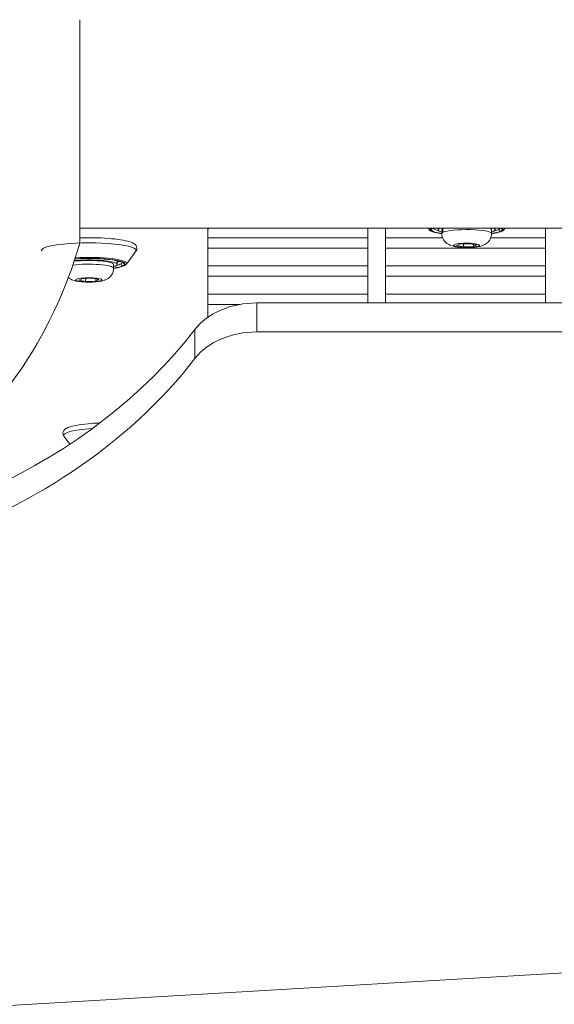
# Model space of a CAD drawing. Units: millimetres. Extents: x -19660 to 10057, y -775 to 6878.
# Drawn here: x -14584 to -14433, y -89 to 188 of the extents above; entities that cross this region are included whole.
import ezdxf

# ---------------------------------------------------------------- set-up
doc = ezdxf.new("R2010")
doc.units = ezdxf.units.MM
doc.header["$MEASUREMENT"] = 0
doc.styles.get("Standard").update_dxf_attribs({"font": 'arial.ttf'})
doc.dimstyles.new('ISO-25', dxfattribs={"dimtxt": 2.5, "dimasz": 2.5, "dimexe": 1.25, "dimexo": 0.625, "dimtad": 1, "dimtxsty": 'Standard', "dimcen": 2.5, "dimadec": 0, "dimazin": 0, "dimtfac": 1, "dimtmove": 0, "dimatfit": 3, "dimfxl": 1, "dimarcsym": 0})

# ---------------------------------------------------------------- blocks, each defined once
blk = doc.blocks.new('*D16')
at = {"color": 0, "lineweight": -2, "transparency": 16777216}
for p, q in [((-19189.73, 5885.25), (-19230.98, 5885.25)), ((-19229.73, 5735.25), (-19229.73, -624.8)), ((-19189.73, -774.8), (-19230.98, -774.8))]:
    blk.add_line(p, q, dxfattribs=at)
at = {"color": 0, "transparency": 16777216}
for points in [[(-19254.73, 5735.25), (-19204.73, 5735.25), (-19229.73, 5885.25)], [(-19254.73, -624.8), (-19204.73, -624.8), (-19229.73, -774.8)]]:
    blk.add_solid(points, dxfattribs=at)
at = {"layer": 'Defpoints', "color": 0, "transparency": 16777216}
for p in [(-10753.64, 5885.25), (-19229.73, -774.8), (-14284.38, -774.8)]:
    blk.add_point(p, dxfattribs=at)
at = {"color": 0, "transparency": 16777216, "insert": (-19462.9, 2490.37), "char_height": 300, "attachment_point": 5, "rotation": 90}
blk.add_mtext('665', dxfattribs=at)

msp = doc.modelspace()

# ---------------------------------------------------------------- linework, layer by layer
at = {"color": 0, "linetype": 'Continuous', "lineweight": 0}
for p, q in [((-14026.386, 129.214), (-14566.923, 129.214)), ((-14530.892, 104.107), (-14530.892, 128.876)), ((-14530.891, 104.107), (-14530.891, 128.886)), ((-14485.891, 108.158), (-14485.891, 129.214)), ((-14480.891, 108.158), (-14480.891, 129.214)), ((-14468.629, 128.826), (-14468.917, 129.214)), ((-14466.052, 128.72), (-14466.052, 129.214)), ((-14465.052, 127.683), (-14465.052, 128.72)), ((-14464.715, 129.059), (-14464.715, 128.022)), ((-14451.052, 127.683), (-14451.052, 128.72)), ((-14450.052, 128.72), (-14450.052, 129.214)), ((-14447.474, 128.826), (-14447.186, 129.214)), ((-14435.891, 108.158), (-14435.891, 129.214)), ((-14530.891, 126.477), (-14485.891, 126.477)), ((-14480.891, 126.477), (-14464.834, 126.477)), ((-14460.874, 124.279), (-14459.989, 124.714)), ((-14459.989, 124.714), (-14457.168, 124.81)), ((-14458.936, 123.941), (-14458.936, 124.75)), ((-14457.168, 124.81), (-14455.23, 124.472)), ((-14451.27, 126.477), (-14435.891, 126.477)), ((-14553.796, 119.088), (-14551.119, 122.697)), ((-14530.891, 123.565), (-14485.891, 123.565)), ((-14480.891, 123.565), (-14435.891, 123.565)), ((-14458.936, 123.941), (-14460.874, 124.279)), ((-14456.114, 124.037), (-14458.936, 123.941)), ((-14456.114, 124.626), (-14456.114, 124.037)), ((-14455.23, 124.472), (-14456.114, 124.037)), ((-14556.373, 118.982), (-14556.373, 120.012)), ((-14557.373, 117.945), (-14557.373, 118.982)), ((-14530.891, 118.565), (-14485.891, 118.565)), ((-14480.891, 118.565), (-14435.891, 118.565)), ((-14567.195, 114.541), (-14566.311, 114.976)), ((-14565.257, 114.203), (-14567.195, 114.541)), ((-14566.311, 114.976), (-14563.489, 115.072)), ((-14565.257, 114.203), (-14565.257, 115.012)), ((-14562.435, 114.299), (-14565.257, 114.203)), ((-14563.489, 115.072), (-14561.551, 114.734)), ((-14562.435, 114.888), (-14562.435, 114.299)), ((-14561.551, 114.734), (-14562.435, 114.299)), ((-14530.891, 115.654), (-14485.891, 115.654)), ((-14480.891, 115.654), (-14435.891, 115.654)), ((-14530.891, 110.654), (-14485.891, 110.654)), ((-14517.084, 108.158), (-14025.112, 108.158)), ((-14517.084, 99.987), (-14517.084, 108.158)), ((-14480.891, 110.654), (-14435.891, 110.654)), ((-14530.891, 107.742), (-14521.816, 107.742)), ((-14534.521, 100.684), (-14534.521, 92.513)), ((-14023.844, 99.987), (-14517.084, 99.987)), ((-14569.724, 68.39), (-14571.379, 70.622)), ((-14847.302, -104.966), (-14320.876, -73.926))]:
    msp.add_line(p, q, dxfattribs=at)
msp.add_arc((-14687.098, 159.364), 125, 306.44391, 344.02897, dxfattribs=at)
at = {"color": 0, "linetype": 'Continuous', "lineweight": 0, "extrusion": (0, 0, -1)}
for centre, major_axis, ratio, start_param, end_param in [((-14566.923, 159.364), (0, -34.394), 0.000001, -2.547647, -0.0000015), ((-14566.923, 159.364), (0, -34.394), 0.000001, 0.0000006, 0.5020271), ((-14525.892, 128.876), (-5, 0), 0.1582368, 0.0000004, 0.4421401), ((-14458.052, 128.819), (-10.245, 0), 0.1582368, -0.8186589, 0.2465416), ((-14458.052, 129.312), (-9.5, 0), 0.1582368, -0.6017227, -0.0652684), ((-14458.052, 128.72), (-7, 0), 0.1582368, 0, 0.3112637), ((-14458.052, 128.72), (-7, 0), 0.1582368, 0.3112637, 0.4626749), ((-14458.052, 128.72), (7, 0), 0.1582368, -0.462674, 0), ((-14458.052, 128.819), (10.245, 0), 0.1582368, 0.3102014, 0.8186589), ((-14458.052, 129.312), (9.5, 0), 0.1582368, 0.3102014, 0.6017227), ((-14458.052, 129.312), (9.5, 0), 0.1582368, 0.0652693, 0.3102014), ((-14448.529, 128.829), (-0.221, 0.448), 0.9402746, -2.6581474, -1.0873511), ((-14458.052, 128.819), (10.245, 0), 0.1582368, -0.2465407, 0.3102014), ((-14448.295, 128.818), (0.221, -0.448), 0.9402746, 0, 0.4834452), ((-14564.373, 122.943), (-13.345, 0), 0.1582368, -0.1168152, 3.2584078), ((-14458.052, 124.375), (-3.65, 0), 0.1582368, -1.2595326, 5.0236527), ((-14564.373, 118.982), (7, 0), 0.1582368, -2.2010445, 0), ((-14564.373, 119.081), (10.245, 0), 0.1582368, -1.9606209, 0.3102014), ((-14564.373, 120.562), (-9.35, 0), 0.1582368, -2.6891615, -2.5975341), ((-14564.373, 119.574), (9.5, 0), 0.1582368, 0.0504705, 0.3102014), ((-14564.373, 119.081), (10.245, 0), 0.1582368, 0.3102014, 0.8186589), ((-14564.373, 119.574), (9.5, 0), 0.1582368, 0.3102014, 0.6017227), ((-14554.851, 119.091), (-0.221, 0.448), 0.9402746, -2.6581474, -1.0873511), ((-14554.617, 119.08), (0.221, -0.448), 0.9402746, 0, 0.4834452), ((-14564.373, 114.637), (-3.65, 0), 0.1582368, -1.2595326, 5.0236527), ((-14517.084, 85.34), (20, 0), 0.7323484, -2.6297964, -1.5707957), ((-14687.098, 155.279), (-175, 0), 0.7323484, -2.6297964, -1.3737825), ((-14558.125, 70.868), (-13.345, 0), 0.1582368, -0.1168152, 1.1662553)]:
    msp.add_ellipse(centre, major_axis=major_axis, ratio=ratio, start_param=start_param, end_param=end_param, dxfattribs=at)
at = {"color": 0, "linetype": 'Continuous', "lineweight": 0}
for centre, major_axis, ratio, start_param, end_param in [((-14458.052, 129.022), (-10.65, 0), 0.1582368, -0.1143828, 0.1168152), ((-14458.052, 128.819), (-10, 0), 0.1582368, -0.2527219, 0.7953988), ((-14458.052, 128.72), (-8, 0), 0.1582368, -0.4012295, 0.5053605), ((-14458.052, 127.683), (-7, 0), 0.1582368, -0.3112637, 0), ((-14458.052, 127.683), (7, 0), 0.1582368, 0, 2.8303289), ((-14458.052, 128.819), (10, 0), 0.1582368, -0.7953988, -0.3102014), ((-14458.052, 128.72), (8, 0), 0.1582368, -0.5053605, -0.3627839), ((-14458.052, 128.72), (8, 0), 0.1582368, -0.3627839, 0.4012287), ((-14458.052, 128.819), (10, 0), 0.1582368, -0.3102014, 0.252721), ((-14458.052, 129.022), (10.65, 0), 0.1582368, -0.1168152, 0.1143819), ((-14459.17, 127.133), (-0.17, -3.346), 0.3024033, 0, 0.1667814), ((-14564.373, 118.982), (8, 0), 0.1582368, -0.3627839, 2.1031327), ((-14564.373, 119.081), (10, 0), 0.1582368, -0.3102014, 1.9722491), ((-14564.373, 119.284), (10.65, 0), 0.1582368, -0.1168152, 1.9359751), ((-14564.373, 120.414), (9.5, 0), 0.1582368, -0.5696213, -0.4037238), ((-14564.373, 117.945), (7, 0), 0.1582368, 0, 2.2673734), ((-14564.373, 119.081), (10, 0), 0.1582368, -0.7953988, -0.3102014), ((-14564.373, 118.982), (8, 0), 0.1582368, -0.5053605, -0.3627839), ((-14565.491, 117.395), (-0.17, -3.346), 0.3024033, 0, 0.1667814), ((-14517.084, 93.511), (-20, 0), 0.7323484, -1.570797, -0.5117963), ((-14687.098, 163.45), (175, 0), 0.7323484, -1.4899812, -0.5117963)]:
    msp.add_ellipse(centre, major_axis=major_axis, ratio=ratio, start_param=start_param, end_param=end_param, dxfattribs=at)
for points, knots in [([(-14465.051, 127.623), (-14465.13, 127.635), (-14465.208, 127.646), (-14466.105, 127.785), (-14466.799, 127.933), (-14467.924, 128.285), (-14468.345, 128.442), (-14468.629, 128.826)], [3.57394202, 3.57394202, 3.57394202, 3.57394202, 3.60471552, 3.60471552, 3.93382995, 3.93382995, 4.28537242, 4.28537242, 4.28537242, 4.28537242]), ([(-14451.052, 127.683), (-14451.052, 127.311), (-14451.116, 126.942), (-14451.335, 126.265), (-14451.495, 125.968), (-14451.866, 125.425), (-14452.078, 125.212), (-14452.534, 124.817), (-14452.758, 124.681), (-14453.252, 124.413), (-14453.486, 124.327), (-14454.241, 124.076), (-14454.682, 124.001), (-14455.768, 123.849), (-14456.409, 123.799), (-14457.588, 123.755), (-14458.111, 123.751), (-14459.134, 123.773), (-14459.634, 123.799), (-14460.631, 123.886), (-14461.118, 123.948), (-14461.972, 124.121), (-14462.326, 124.199), (-14462.999, 124.493), (-14463.195, 124.588), (-14463.574, 124.836), (-14463.732, 124.951), (-14464.17, 125.351), (-14464.488, 125.7), (-14464.894, 126.59), (-14465.013, 127.007), (-14465.049, 127.526), (-14465.052, 127.605), (-14465.052, 127.683)], [5.9719216, 5.9719216, 5.9719216, 5.9719216, 6.0232479, 6.0232479, 6.0796706, 6.0796706, 6.1524088, 6.1524088, 6.2560146, 6.2560146, 6.4165625, 6.4165625, 6.8196347, 6.8196347, 7.3086297, 7.3086297, 7.6802213, 7.6802213, 8.0474372, 8.0474372, 8.4518472, 8.4518472, 8.7660064, 8.7660064, 8.8760339, 8.8760339, 8.9418213, 8.9418213, 9.0414204, 9.0414204, 9.1026811, 9.1026811, 9.1135142, 9.1135142, 9.1135142, 9.1135142]), ([(-14447.474, 128.826), (-14447.633, 128.612), (-14447.839, 128.484), (-14448.593, 128.115), (-14449.316, 127.922), (-14450.504, 127.707), (-14450.771, 127.664), (-14451.052, 127.623)], [1.37741007, 1.37741007, 1.37741007, 1.37741007, 1.57378797, 1.57378797, 1.97920405, 1.97920405, 2.08884047, 2.08884047, 2.08884047, 2.08884047]), ([(-14566.923, 126.467), (-14566.578, 126.478), (-14566.231, 126.487), (-14564.521, 126.519), (-14563.133, 126.51), (-14560.445, 126.421), (-14559.144, 126.342), (-14556.748, 126.121), (-14555.654, 125.978), (-14553.749, 125.63), (-14552.955, 125.428), (-14551.935, 125.017), (-14551.601, 124.852), (-14551.15, 124.41), (-14551.005, 124.223), (-14550.827, 123.725), (-14550.815, 123.417), (-14550.94, 122.978), (-14551.026, 122.823), (-14551.119, 122.697)], [5.7708395, 5.7708395, 5.7708395, 5.7708395, 5.853819, 5.853819, 6.1778911, 6.1778911, 6.50224, 6.50224, 6.8297105, 6.8297105, 7.1700275, 7.1700275, 7.3837613, 7.3837613, 7.4873722, 7.4873722, 7.5890134, 7.5890134, 7.6605954, 7.6605954, 7.6605954, 7.6605954]), ([(-14568.283, 120.53), (-14568.224, 120.534), (-14568.164, 120.538), (-14567.135, 120.604), (-14566.103, 120.642), (-14564.012, 120.664), (-14562.953, 120.649), (-14560.92, 120.568), (-14559.946, 120.501), (-14558.19, 120.325), (-14557.407, 120.215), (-14556.125, 119.97), (-14555.619, 119.833), (-14554.997, 119.589), (-14554.843, 119.461), (-14554.843, 119.461)], [5.5675773, 5.5675773, 5.5675773, 5.5675773, 5.5872692, 5.5872692, 5.9037904, 5.9037904, 6.221293, 6.221293, 6.5384396, 6.5384396, 6.8533825, 6.8533825, 7.1602136, 7.1602136, 7.4208191, 7.4208191, 7.4208191, 7.4208191]), ([(-14557.373, 117.945), (-14557.373, 117.573), (-14557.437, 117.203), (-14557.657, 116.527), (-14557.816, 116.23), (-14558.188, 115.686), (-14558.4, 115.474), (-14558.855, 115.079), (-14559.08, 114.943), (-14559.574, 114.675), (-14559.807, 114.589), (-14560.562, 114.338), (-14561.004, 114.263), (-14562.09, 114.111), (-14562.73, 114.061), (-14563.909, 114.017), (-14564.432, 114.013), (-14565.456, 114.035), (-14565.955, 114.061), (-14566.953, 114.148), (-14567.44, 114.21), (-14568.293, 114.383), (-14568.648, 114.461), (-14569.321, 114.755), (-14569.516, 114.85), (-14569.868, 115.08), (-14569.993, 115.169), (-14570.128, 115.284)], [5.9719216, 5.9719216, 5.9719216, 5.9719216, 6.0232479, 6.0232479, 6.0796706, 6.0796706, 6.1524088, 6.1524088, 6.2560146, 6.2560146, 6.4165625, 6.4165625, 6.8196347, 6.8196347, 7.3086297, 7.3086297, 7.6802213, 7.6802213, 8.0474372, 8.0474372, 8.4518472, 8.4518472, 8.7660064, 8.7660064, 8.8760339, 8.8760339, 8.9290272, 8.9290272, 8.9290272, 8.9290272]), ([(-14553.796, 119.088), (-14553.955, 118.874), (-14554.161, 118.746), (-14554.915, 118.377), (-14555.637, 118.184), (-14556.825, 117.969), (-14557.093, 117.926), (-14557.374, 117.885)], [1.37741007, 1.37741007, 1.37741007, 1.37741007, 1.57378797, 1.57378797, 1.97920405, 1.97920405, 2.08884047, 2.08884047, 2.08884047, 2.08884047]), ([(-14571.379, 70.622), (-14571.474, 70.75), (-14571.56, 70.906), (-14571.681, 71.338), (-14571.672, 71.632), (-14571.509, 72.119), (-14571.371, 72.306), (-14570.954, 72.733), (-14570.652, 72.893), (-14569.521, 73.385), (-14568.457, 73.634), (-14566.074, 74.007), (-14564.887, 74.139), (-14562.857, 74.292), (-14562.079, 74.337), (-14561.283, 74.369)], [4.2853724, 4.2853724, 4.2853724, 4.2853724, 4.3578013, 4.3578013, 4.4552126, 4.4552126, 4.5555436, 4.5555436, 4.751037, 4.751037, 5.1921859, 5.1921859, 5.5275929, 5.5275929, 5.7217152, 5.7217152, 5.7217152, 5.7217152])]:
    msp.add_open_spline(points, degree=3, knots=knots, dxfattribs=at)
for points in [[(-14467.582, 129.199), (-14467.582, 129.199), (-14467.577, 129.205), (-14467.567, 129.214)], [(-14448.537, 129.214), (-14448.526, 129.205), (-14448.521, 129.199), (-14448.521, 129.199)]]:
    msp.add_open_spline(points, degree=3, dxfattribs=at)

# ---------------------------------------------------------------- dimensions: what is measured, and where the dimension line sits
dim = msp.add_linear_dim(base=(-19229.731, -774.802), p1=(-10753.644, 5885.247), p2=(-14284.376, -774.802), angle=90, text='665', dimstyle='ISO-25', override={"dimtxt": 300, "dimasz": 150, "dimgap": 80, "dimtad": 3, "dimfxl": 40, "dimfxlon": 1})
dim.commit()
dim.dimension.update_dxf_attribs({"geometry": '*D16', "text_midpoint": (-19229.731, 2490.373), "dimtype": 160})

doc.saveas('drawing.dxf')
